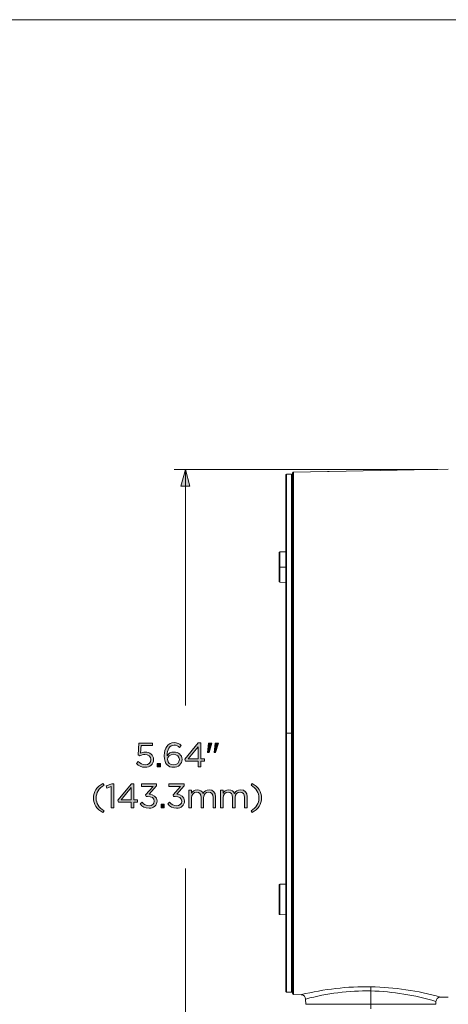
# Model space of a CAD drawing. Units: millimetres. Extents: x 12 to 408, y 12 to 285.
# Drawn here: x 138 to 216, y 106 to 285 of the extents above; entities that cross this region are included whole.
import ezdxf

# ---------------------------------------------------------------- set-up
doc = ezdxf.new("R2010")
doc.units = ezdxf.units.MM
doc.header["$MEASUREMENT"] = 0
doc.layers.add('Layer 1', color=7, linetype='Continuous', lineweight=0)

# ---------------------------------------------------------------- blocks, each defined once
blk = doc.blocks.new('Block_15')
at = {"layer": 'Layer 1', "true_color": 0x231f20, "transparency": 33554687}
h = blk.add_hatch(color=250, dxfattribs=at)
h.dxf.hatch_style = 2
edge = h.paths.add_edge_path()
edge.add_spline(control_points=[(158.91, 149.83), (158.91, 149.83), (159.23, 150.19), (159.23, 150.19), (159.61, 149.82), (160.02, 149.59), (160.46, 149.59), (161.08, 149.59), (161.51, 150.01), (161.51, 150.55), (161.51, 150.55), (161.51, 150.56), (161.51, 150.56), (161.51, 151.1), (161.06, 151.47), (160.43, 151.47), (160.07, 151.47), (159.78, 151.36), (159.52, 151.23), (159.52, 151.23), (159.19, 151.44), (159.19, 151.44), (159.19, 151.44), (159.32, 153.55), (159.32, 153.55), (159.32, 153.55), (161.81, 153.55), (161.81, 153.55), (161.81, 153.55), (161.81, 153.1), (161.81, 153.1), (161.81, 153.1), (159.74, 153.1), (159.74, 153.1), (159.74, 153.1), (159.65, 151.71), (159.65, 151.71), (159.91, 151.83), (160.15, 151.91), (160.51, 151.91), (161.35, 151.91), (162, 151.41), (162, 150.58), (162, 150.58), (162, 150.57), (162, 150.57), (162, 149.72), (161.36, 149.15), (160.46, 149.15), (159.84, 149.15), (159.3, 149.44), (158.91, 149.83)], knot_values=[0, 0, 0, 0, 1, 1, 1, 2, 2, 2, 3, 3, 3, 4, 4, 4, 5, 5, 5, 6, 6, 6, 7, 7, 7, 8, 8, 8, 9, 9, 9, 10, 10, 10, 11, 11, 11, 12, 12, 12, 13, 13, 13, 14, 14, 14, 15, 15, 15, 16, 16, 16, 17, 17, 17, 17], degree=3, periodic=0)
h = blk.add_hatch(color=250, dxfattribs=at)
h.dxf.hatch_style = 2
edge = h.paths.add_edge_path()
edge.add_spline(control_points=[(166.69, 150.57), (166.69, 150.57), (166.69, 150.58), (166.69, 150.58), (166.69, 151.11), (166.26, 151.51), (165.63, 151.51), (164.98, 151.51), (164.55, 151.05), (164.55, 150.56), (164.55, 150.56), (164.55, 150.55), (164.55, 150.55), (164.55, 150), (165.01, 149.58), (165.64, 149.58), (166.28, 149.58), (166.69, 150.02), (166.69, 150.57)], knot_values=[0, 0, 0, 0, 1, 1, 1, 2, 2, 2, 3, 3, 3, 4, 4, 4, 5, 5, 5, 6, 6, 6, 6], degree=3, periodic=0)
edge = h.paths.add_edge_path()
edge.add_spline(control_points=[(164.5, 149.58), (164.15, 149.93), (163.95, 150.38), (163.95, 151.26), (163.95, 151.26), (163.95, 151.28), (163.95, 151.28), (163.95, 152.59), (164.62, 153.63), (165.76, 153.63), (166.28, 153.63), (166.66, 153.44), (167.04, 153.13), (167.04, 153.13), (166.75, 152.75), (166.75, 152.75), (166.43, 153.03), (166.13, 153.18), (165.73, 153.18), (164.89, 153.18), (164.46, 152.3), (164.46, 151.32), (164.46, 151.32), (164.46, 151.26), (164.46, 151.26), (164.74, 151.68), (165.13, 151.93), (165.69, 151.93), (166.5, 151.93), (167.19, 151.41), (167.19, 150.6), (167.19, 150.6), (167.19, 150.59), (167.19, 150.59), (167.19, 149.75), (166.52, 149.15), (165.64, 149.15), (165.16, 149.15), (164.77, 149.31), (164.5, 149.58)], knot_values=[0, 0, 0, 0, 1, 1, 1, 2, 2, 2, 3, 3, 3, 4, 4, 4, 5, 5, 5, 6, 6, 6, 7, 7, 7, 8, 8, 8, 9, 9, 9, 10, 10, 10, 11, 11, 11, 12, 12, 12, 13, 13, 13, 13], degree=3, periodic=0)
h = blk.add_hatch(color=250, dxfattribs=at)
h.dxf.hatch_style = 2
edge = h.paths.add_edge_path()
edge.add_spline(control_points=[(170.1, 150.66), (170.1, 150.66), (170.1, 152.89), (170.1, 152.89), (170.1, 152.89), (168.28, 150.66), (168.28, 150.66), (168.28, 150.66), (170.1, 150.66), (170.1, 150.66)], knot_values=[0, 0, 0, 0, 1, 1, 1, 2, 2, 2, 3, 3, 3, 3], degree=3, periodic=0)
edge = h.paths.add_edge_path()
edge.add_spline(control_points=[(170.1, 150.25), (170.1, 150.25), (167.82, 150.25), (167.82, 150.25), (167.82, 150.25), (167.69, 150.61), (167.69, 150.61), (167.69, 150.61), (170.14, 153.58), (170.14, 153.58), (170.14, 153.58), (170.58, 153.58), (170.58, 153.58), (170.58, 153.58), (170.58, 150.66), (170.58, 150.66), (170.58, 150.66), (171.25, 150.66), (171.25, 150.66), (171.25, 150.66), (171.25, 150.25), (171.25, 150.25), (171.25, 150.25), (170.58, 150.25), (170.58, 150.25), (170.58, 150.25), (170.58, 149.22), (170.58, 149.22), (170.58, 149.22), (170.1, 149.22), (170.1, 149.22), (170.1, 149.22), (170.1, 150.25), (170.1, 150.25)], knot_values=[0, 0, 0, 0, 1, 1, 1, 2, 2, 2, 3, 3, 3, 4, 4, 4, 5, 5, 5, 6, 6, 6, 7, 7, 7, 8, 8, 8, 9, 9, 9, 10, 10, 10, 11, 11, 11, 11], degree=3, periodic=0)
h = blk.add_hatch(color=250, dxfattribs=at)
h.dxf.hatch_style = 2
edge = h.paths.add_edge_path()
edge.add_spline(control_points=[(173.23, 153.55), (173.23, 153.55), (173.8, 153.55), (173.8, 153.55), (173.8, 153.55), (173.8, 153.52), (173.8, 153.52), (173.8, 153.52), (173.29, 151.87), (173.29, 151.87), (173.29, 151.87), (173.03, 151.87), (173.03, 151.87), (173.03, 151.87), (173.23, 153.55), (173.23, 153.55)], knot_values=[0, 0, 0, 0, 1, 1, 1, 2, 2, 2, 3, 3, 3, 4, 4, 4, 5, 5, 5, 5], degree=3, periodic=0)
edge = h.paths.add_edge_path()
edge.add_spline(control_points=[(172.01, 153.55), (172.01, 153.55), (172.59, 153.55), (172.59, 153.55), (172.59, 153.55), (172.59, 153.52), (172.59, 153.52), (172.59, 153.52), (172.09, 151.87), (172.09, 151.87), (172.09, 151.87), (171.83, 151.87), (171.83, 151.87), (171.83, 151.87), (172.01, 153.55), (172.01, 153.55)], knot_values=[0, 0, 0, 0, 1, 1, 1, 2, 2, 2, 3, 3, 3, 4, 4, 4, 5, 5, 5, 5], degree=3, periodic=0)
h = blk.add_hatch(color=250, dxfattribs=at)
h.dxf.hatch_style = 2
edge = h.paths.add_edge_path()
edge.add_spline(control_points=[(162.69, 149.87), (162.69, 149.87), (163.26, 149.87), (163.26, 149.87), (163.26, 149.87), (163.26, 149.22), (163.26, 149.22), (163.26, 149.22), (162.69, 149.22), (162.69, 149.22), (162.69, 149.22), (162.69, 149.87), (162.69, 149.87)], knot_values=[0, 0, 0, 0, 1, 1, 1, 2, 2, 2, 3, 3, 3, 4, 4, 4, 4], degree=3, periodic=0)
h = blk.add_hatch(color=250, dxfattribs=at)
h.dxf.hatch_style = 2
edge = h.paths.add_edge_path()
edge.add_spline(control_points=[(151.09, 143.57), (151.09, 144.71), (151.71, 145.6), (152.81, 146.22), (152.81, 146.22), (153.01, 145.9), (153.01, 145.9), (152.07, 145.3), (151.58, 144.56), (151.58, 143.57), (151.58, 142.58), (152.07, 141.83), (153.01, 141.23), (153.01, 141.23), (152.81, 140.92), (152.81, 140.92), (151.71, 141.54), (151.09, 142.43), (151.09, 143.57)], knot_values=[0, 0, 0, 0, 1, 1, 1, 2, 2, 2, 3, 3, 3, 4, 4, 4, 5, 5, 5, 6, 6, 6, 6], degree=3, periodic=0)
h = blk.add_hatch(color=250, dxfattribs=at)
h.dxf.hatch_style = 2
edge = h.paths.add_edge_path()
edge.add_spline(control_points=[(154.31, 145.65), (154.31, 145.65), (153.5, 145.39), (153.5, 145.39), (153.5, 145.39), (153.38, 145.79), (153.38, 145.79), (153.38, 145.79), (154.44, 146.16), (154.44, 146.16), (154.44, 146.16), (154.8, 146.16), (154.8, 146.16), (154.8, 146.16), (154.8, 141.79), (154.8, 141.79), (154.8, 141.79), (154.31, 141.79), (154.31, 141.79), (154.31, 141.79), (154.31, 145.65), (154.31, 145.65)], knot_values=[0, 0, 0, 0, 1, 1, 1, 2, 2, 2, 3, 3, 3, 4, 4, 4, 5, 5, 5, 6, 6, 6, 7, 7, 7, 7], degree=3, periodic=0)
h = blk.add_hatch(color=250, dxfattribs=at)
h.dxf.hatch_style = 2
edge = h.paths.add_edge_path()
edge.add_spline(control_points=[(157.94, 143.23), (157.94, 143.23), (157.94, 145.46), (157.94, 145.46), (157.94, 145.46), (156.12, 143.23), (156.12, 143.23), (156.12, 143.23), (157.94, 143.23), (157.94, 143.23)], knot_values=[0, 0, 0, 0, 1, 1, 1, 2, 2, 2, 3, 3, 3, 3], degree=3, periodic=0)
edge = h.paths.add_edge_path()
edge.add_spline(control_points=[(157.94, 142.82), (157.94, 142.82), (155.66, 142.82), (155.66, 142.82), (155.66, 142.82), (155.53, 143.18), (155.53, 143.18), (155.53, 143.18), (157.98, 146.16), (157.98, 146.16), (157.98, 146.16), (158.42, 146.16), (158.42, 146.16), (158.42, 146.16), (158.42, 143.23), (158.42, 143.23), (158.42, 143.23), (159.09, 143.23), (159.09, 143.23), (159.09, 143.23), (159.09, 142.82), (159.09, 142.82), (159.09, 142.82), (158.42, 142.82), (158.42, 142.82), (158.42, 142.82), (158.42, 141.79), (158.42, 141.79), (158.42, 141.79), (157.94, 141.79), (157.94, 141.79), (157.94, 141.79), (157.94, 142.82), (157.94, 142.82)], knot_values=[0, 0, 0, 0, 1, 1, 1, 2, 2, 2, 3, 3, 3, 4, 4, 4, 5, 5, 5, 6, 6, 6, 7, 7, 7, 8, 8, 8, 9, 9, 9, 10, 10, 10, 11, 11, 11, 11], degree=3, periodic=0)
h = blk.add_hatch(color=250, dxfattribs=at)
h.dxf.hatch_style = 2
edge = h.paths.add_edge_path()
edge.add_spline(control_points=[(159.57, 142.49), (159.57, 142.49), (159.93, 142.81), (159.93, 142.81), (160.26, 142.4), (160.66, 142.16), (161.2, 142.16), (161.72, 142.16), (162.14, 142.5), (162.14, 143), (162.14, 143), (162.14, 143.02), (162.14, 143.02), (162.14, 143.56), (161.64, 143.85), (160.93, 143.85), (160.93, 143.85), (160.65, 143.85), (160.65, 143.85), (160.65, 143.85), (160.55, 144.14), (160.55, 144.14), (160.55, 144.14), (161.92, 145.68), (161.92, 145.68), (161.92, 145.68), (159.8, 145.68), (159.8, 145.68), (159.8, 145.68), (159.8, 146.12), (159.8, 146.12), (159.8, 146.12), (162.57, 146.12), (162.57, 146.12), (162.57, 146.12), (162.57, 145.77), (162.57, 145.77), (162.57, 145.77), (161.21, 144.26), (161.21, 144.26), (161.96, 144.19), (162.64, 143.83), (162.64, 143.04), (162.64, 143.04), (162.64, 143.02), (162.64, 143.02), (162.64, 142.25), (161.99, 141.72), (161.19, 141.72), (160.47, 141.72), (159.93, 142.03), (159.57, 142.49)], knot_values=[0, 0, 0, 0, 1, 1, 1, 2, 2, 2, 3, 3, 3, 4, 4, 4, 5, 5, 5, 6, 6, 6, 7, 7, 7, 8, 8, 8, 9, 9, 9, 10, 10, 10, 11, 11, 11, 12, 12, 12, 13, 13, 13, 14, 14, 14, 15, 15, 15, 16, 16, 16, 17, 17, 17, 17], degree=3, periodic=0)
h = blk.add_hatch(color=250, dxfattribs=at)
h.dxf.hatch_style = 2
edge = h.paths.add_edge_path()
edge.add_spline(control_points=[(164.58, 142.49), (164.58, 142.49), (164.93, 142.81), (164.93, 142.81), (165.26, 142.4), (165.67, 142.16), (166.2, 142.16), (166.72, 142.16), (167.14, 142.5), (167.14, 143), (167.14, 143), (167.14, 143.02), (167.14, 143.02), (167.14, 143.56), (166.64, 143.85), (165.93, 143.85), (165.93, 143.85), (165.65, 143.85), (165.65, 143.85), (165.65, 143.85), (165.55, 144.14), (165.55, 144.14), (165.55, 144.14), (166.92, 145.68), (166.92, 145.68), (166.92, 145.68), (164.81, 145.68), (164.81, 145.68), (164.81, 145.68), (164.81, 146.12), (164.81, 146.12), (164.81, 146.12), (167.57, 146.12), (167.57, 146.12), (167.57, 146.12), (167.57, 145.77), (167.57, 145.77), (167.57, 145.77), (166.21, 144.26), (166.21, 144.26), (166.97, 144.19), (167.64, 143.83), (167.64, 143.04), (167.64, 143.04), (167.64, 143.02), (167.64, 143.02), (167.64, 142.25), (167, 141.72), (166.19, 141.72), (165.47, 141.72), (164.93, 142.03), (164.58, 142.49)], knot_values=[0, 0, 0, 0, 1, 1, 1, 2, 2, 2, 3, 3, 3, 4, 4, 4, 5, 5, 5, 6, 6, 6, 7, 7, 7, 8, 8, 8, 9, 9, 9, 10, 10, 10, 11, 11, 11, 12, 12, 12, 13, 13, 13, 14, 14, 14, 15, 15, 15, 16, 16, 16, 17, 17, 17, 17], degree=3, periodic=0)
h = blk.add_hatch(color=250, dxfattribs=at)
h.dxf.hatch_style = 2
edge = h.paths.add_edge_path()
edge.add_spline(control_points=[(168.44, 144.99), (168.44, 144.99), (168.92, 144.99), (168.92, 144.99), (168.92, 144.99), (168.92, 144.45), (168.92, 144.45), (169.13, 144.77), (169.41, 145.06), (169.95, 145.06), (170.47, 145.06), (170.8, 144.78), (170.98, 144.42), (171.21, 144.78), (171.55, 145.06), (172.1, 145.06), (172.84, 145.06), (173.29, 144.56), (173.29, 143.77), (173.29, 143.77), (173.29, 141.79), (173.29, 141.79), (173.29, 141.79), (172.81, 141.79), (172.81, 141.79), (172.81, 141.79), (172.81, 143.66), (172.81, 143.66), (172.81, 144.28), (172.51, 144.63), (171.99, 144.63), (171.5, 144.63), (171.11, 144.27), (171.11, 143.64), (171.11, 143.64), (171.11, 141.79), (171.11, 141.79), (171.11, 141.79), (170.63, 141.79), (170.63, 141.79), (170.63, 141.79), (170.63, 143.67), (170.63, 143.67), (170.63, 144.27), (170.31, 144.63), (169.81, 144.63), (169.3, 144.63), (168.92, 144.21), (168.92, 143.62), (168.92, 143.62), (168.92, 141.79), (168.92, 141.79), (168.92, 141.79), (168.44, 141.79), (168.44, 141.79), (168.44, 141.79), (168.44, 144.99), (168.44, 144.99)], knot_values=[0, 0, 0, 0, 1, 1, 1, 2, 2, 2, 3, 3, 3, 4, 4, 4, 5, 5, 5, 6, 6, 6, 7, 7, 7, 8, 8, 8, 9, 9, 9, 10, 10, 10, 11, 11, 11, 12, 12, 12, 13, 13, 13, 14, 14, 14, 15, 15, 15, 16, 16, 16, 17, 17, 17, 18, 18, 18, 19, 19, 19, 19], degree=3, periodic=0)
h = blk.add_hatch(color=250, dxfattribs=at)
h.dxf.hatch_style = 2
edge = h.paths.add_edge_path()
edge.add_spline(control_points=[(174.17, 144.99), (174.17, 144.99), (174.65, 144.99), (174.65, 144.99), (174.65, 144.99), (174.65, 144.45), (174.65, 144.45), (174.86, 144.77), (175.14, 145.06), (175.68, 145.06), (176.2, 145.06), (176.53, 144.78), (176.71, 144.42), (176.94, 144.78), (177.28, 145.06), (177.84, 145.06), (178.57, 145.06), (179.02, 144.56), (179.02, 143.77), (179.02, 143.77), (179.02, 141.79), (179.02, 141.79), (179.02, 141.79), (178.55, 141.79), (178.55, 141.79), (178.55, 141.79), (178.55, 143.66), (178.55, 143.66), (178.55, 144.28), (178.24, 144.63), (177.72, 144.63), (177.23, 144.63), (176.84, 144.27), (176.84, 143.64), (176.84, 143.64), (176.84, 141.79), (176.84, 141.79), (176.84, 141.79), (176.36, 141.79), (176.36, 141.79), (176.36, 141.79), (176.36, 143.67), (176.36, 143.67), (176.36, 144.27), (176.05, 144.63), (175.54, 144.63), (175.03, 144.63), (174.65, 144.21), (174.65, 143.62), (174.65, 143.62), (174.65, 141.79), (174.65, 141.79), (174.65, 141.79), (174.17, 141.79), (174.17, 141.79), (174.17, 141.79), (174.17, 144.99), (174.17, 144.99)], knot_values=[0, 0, 0, 0, 1, 1, 1, 2, 2, 2, 3, 3, 3, 4, 4, 4, 5, 5, 5, 6, 6, 6, 7, 7, 7, 8, 8, 8, 9, 9, 9, 10, 10, 10, 11, 11, 11, 12, 12, 12, 13, 13, 13, 14, 14, 14, 15, 15, 15, 16, 16, 16, 17, 17, 17, 18, 18, 18, 19, 19, 19, 19], degree=3, periodic=0)
h = blk.add_hatch(color=250, dxfattribs=at)
h.dxf.hatch_style = 2
edge = h.paths.add_edge_path()
edge.add_spline(control_points=[(179.72, 141.23), (180.66, 141.83), (181.15, 142.58), (181.15, 143.57), (181.15, 144.56), (180.66, 145.3), (179.72, 145.9), (179.72, 145.9), (179.92, 146.22), (179.92, 146.22), (181.02, 145.6), (181.64, 144.71), (181.64, 143.57), (181.64, 142.43), (181.02, 141.54), (179.92, 140.92), (179.92, 140.92), (179.72, 141.23), (179.72, 141.23)], knot_values=[0, 0, 0, 0, 1, 1, 1, 2, 2, 2, 3, 3, 3, 4, 4, 4, 5, 5, 5, 6, 6, 6, 6], degree=3, periodic=0)
h = blk.add_hatch(color=250, dxfattribs=at)
h.dxf.hatch_style = 2
edge = h.paths.add_edge_path()
edge.add_spline(control_points=[(163.38, 142.44), (163.38, 142.44), (163.95, 142.44), (163.95, 142.44), (163.95, 142.44), (163.95, 141.79), (163.95, 141.79), (163.95, 141.79), (163.38, 141.79), (163.38, 141.79), (163.38, 141.79), (163.38, 142.44), (163.38, 142.44)], knot_values=[0, 0, 0, 0, 1, 1, 1, 2, 2, 2, 3, 3, 3, 4, 4, 4, 4], degree=3, periodic=0)
at = {"layer": 'Layer 1'}
for points, knots in [([(158.91, 149.83), (158.91, 149.83), (159.23, 150.19), (159.23, 150.19), (159.61, 149.82), (160.02, 149.59), (160.46, 149.59), (161.08, 149.59), (161.51, 150.01), (161.51, 150.55), (161.51, 150.55), (161.51, 150.56), (161.51, 150.56), (161.51, 151.1), (161.06, 151.47), (160.43, 151.47), (160.07, 151.47), (159.78, 151.36), (159.52, 151.23), (159.52, 151.23), (159.19, 151.44), (159.19, 151.44), (159.19, 151.44), (159.32, 153.55), (159.32, 153.55), (159.32, 153.55), (161.81, 153.55), (161.81, 153.55), (161.81, 153.55), (161.81, 153.1), (161.81, 153.1), (161.81, 153.1), (159.74, 153.1), (159.74, 153.1), (159.74, 153.1), (159.65, 151.71), (159.65, 151.71), (159.91, 151.83), (160.15, 151.91), (160.51, 151.91), (161.35, 151.91), (162, 151.41), (162, 150.58), (162, 150.58), (162, 150.57), (162, 150.57), (162, 149.72), (161.36, 149.15), (160.46, 149.15), (159.84, 149.15), (159.3, 149.44), (158.91, 149.83)], [0, 0, 0, 0, 1, 1, 1, 2, 2, 2, 3, 3, 3, 4, 4, 4, 5, 5, 5, 6, 6, 6, 7, 7, 7, 8, 8, 8, 9, 9, 9, 10, 10, 10, 11, 11, 11, 12, 12, 12, 13, 13, 13, 14, 14, 14, 15, 15, 15, 16, 16, 16, 17, 17, 17, 17]), ([(164.5, 149.58), (164.15, 149.93), (163.95, 150.38), (163.95, 151.26), (163.95, 151.26), (163.95, 151.28), (163.95, 151.28), (163.95, 152.59), (164.62, 153.63), (165.76, 153.63), (166.28, 153.63), (166.66, 153.44), (167.04, 153.13), (167.04, 153.13), (166.75, 152.75), (166.75, 152.75), (166.43, 153.03), (166.13, 153.18), (165.73, 153.18), (164.89, 153.18), (164.46, 152.3), (164.46, 151.32), (164.46, 151.32), (164.46, 151.26), (164.46, 151.26), (164.74, 151.68), (165.13, 151.93), (165.69, 151.93), (166.5, 151.93), (167.19, 151.41), (167.19, 150.6), (167.19, 150.6), (167.19, 150.59), (167.19, 150.59), (167.19, 149.75), (166.52, 149.15), (165.64, 149.15), (165.16, 149.15), (164.77, 149.31), (164.5, 149.58)], [0, 0, 0, 0, 1, 1, 1, 2, 2, 2, 3, 3, 3, 4, 4, 4, 5, 5, 5, 6, 6, 6, 7, 7, 7, 8, 8, 8, 9, 9, 9, 10, 10, 10, 11, 11, 11, 12, 12, 12, 13, 13, 13, 13]), ([(170.1, 150.25), (170.1, 150.25), (167.82, 150.25), (167.82, 150.25), (167.82, 150.25), (167.69, 150.61), (167.69, 150.61), (167.69, 150.61), (170.14, 153.58), (170.14, 153.58), (170.14, 153.58), (170.58, 153.58), (170.58, 153.58), (170.58, 153.58), (170.58, 150.66), (170.58, 150.66), (170.58, 150.66), (171.25, 150.66), (171.25, 150.66), (171.25, 150.66), (171.25, 150.25), (171.25, 150.25), (171.25, 150.25), (170.58, 150.25), (170.58, 150.25), (170.58, 150.25), (170.58, 149.22), (170.58, 149.22), (170.58, 149.22), (170.1, 149.22), (170.1, 149.22), (170.1, 149.22), (170.1, 150.25), (170.1, 150.25)], [0, 0, 0, 0, 1, 1, 1, 2, 2, 2, 3, 3, 3, 4, 4, 4, 5, 5, 5, 6, 6, 6, 7, 7, 7, 8, 8, 8, 9, 9, 9, 10, 10, 10, 11, 11, 11, 11]), ([(170.1, 150.66), (170.1, 150.66), (170.1, 152.89), (170.1, 152.89), (170.1, 152.89), (168.28, 150.66), (168.28, 150.66), (168.28, 150.66), (170.1, 150.66), (170.1, 150.66)], [0, 0, 0, 0, 1, 1, 1, 2, 2, 2, 3, 3, 3, 3]), ([(172.01, 153.55), (172.01, 153.55), (172.59, 153.55), (172.59, 153.55), (172.59, 153.55), (172.59, 153.52), (172.59, 153.52), (172.59, 153.52), (172.09, 151.87), (172.09, 151.87), (172.09, 151.87), (171.83, 151.87), (171.83, 151.87), (171.83, 151.87), (172.01, 153.55), (172.01, 153.55)], [0, 0, 0, 0, 1, 1, 1, 2, 2, 2, 3, 3, 3, 4, 4, 4, 5, 5, 5, 5]), ([(173.23, 153.55), (173.23, 153.55), (173.8, 153.55), (173.8, 153.55), (173.8, 153.55), (173.8, 153.52), (173.8, 153.52), (173.8, 153.52), (173.29, 151.87), (173.29, 151.87), (173.29, 151.87), (173.03, 151.87), (173.03, 151.87), (173.03, 151.87), (173.23, 153.55), (173.23, 153.55)], [0, 0, 0, 0, 1, 1, 1, 2, 2, 2, 3, 3, 3, 4, 4, 4, 5, 5, 5, 5]), ([(166.69, 150.57), (166.69, 150.57), (166.69, 150.58), (166.69, 150.58), (166.69, 151.11), (166.26, 151.51), (165.63, 151.51), (164.98, 151.51), (164.55, 151.05), (164.55, 150.56), (164.55, 150.56), (164.55, 150.55), (164.55, 150.55), (164.55, 150), (165.01, 149.58), (165.64, 149.58), (166.28, 149.58), (166.69, 150.02), (166.69, 150.57)], [0, 0, 0, 0, 1, 1, 1, 2, 2, 2, 3, 3, 3, 4, 4, 4, 5, 5, 5, 6, 6, 6, 6]), ([(162.69, 149.87), (162.69, 149.87), (163.26, 149.87), (163.26, 149.87), (163.26, 149.87), (163.26, 149.22), (163.26, 149.22), (163.26, 149.22), (162.69, 149.22), (162.69, 149.22), (162.69, 149.22), (162.69, 149.87), (162.69, 149.87)], [0, 0, 0, 0, 1, 1, 1, 2, 2, 2, 3, 3, 3, 4, 4, 4, 4]), ([(151.09, 143.57), (151.09, 144.71), (151.71, 145.6), (152.81, 146.22), (152.81, 146.22), (153.01, 145.9), (153.01, 145.9), (152.07, 145.3), (151.58, 144.56), (151.58, 143.57), (151.58, 142.58), (152.07, 141.83), (153.01, 141.23), (153.01, 141.23), (152.81, 140.92), (152.81, 140.92), (151.71, 141.54), (151.09, 142.43), (151.09, 143.57)], [0, 0, 0, 0, 1, 1, 1, 2, 2, 2, 3, 3, 3, 4, 4, 4, 5, 5, 5, 6, 6, 6, 6]), ([(154.31, 145.65), (154.31, 145.65), (153.5, 145.39), (153.5, 145.39), (153.5, 145.39), (153.38, 145.79), (153.38, 145.79), (153.38, 145.79), (154.44, 146.16), (154.44, 146.16), (154.44, 146.16), (154.8, 146.16), (154.8, 146.16), (154.8, 146.16), (154.8, 141.79), (154.8, 141.79), (154.8, 141.79), (154.31, 141.79), (154.31, 141.79), (154.31, 141.79), (154.31, 145.65), (154.31, 145.65)], [0, 0, 0, 0, 1, 1, 1, 2, 2, 2, 3, 3, 3, 4, 4, 4, 5, 5, 5, 6, 6, 6, 7, 7, 7, 7]), ([(157.94, 142.82), (157.94, 142.82), (155.66, 142.82), (155.66, 142.82), (155.66, 142.82), (155.53, 143.18), (155.53, 143.18), (155.53, 143.18), (157.98, 146.16), (157.98, 146.16), (157.98, 146.16), (158.42, 146.16), (158.42, 146.16), (158.42, 146.16), (158.42, 143.23), (158.42, 143.23), (158.42, 143.23), (159.09, 143.23), (159.09, 143.23), (159.09, 143.23), (159.09, 142.82), (159.09, 142.82), (159.09, 142.82), (158.42, 142.82), (158.42, 142.82), (158.42, 142.82), (158.42, 141.79), (158.42, 141.79), (158.42, 141.79), (157.94, 141.79), (157.94, 141.79), (157.94, 141.79), (157.94, 142.82), (157.94, 142.82)], [0, 0, 0, 0, 1, 1, 1, 2, 2, 2, 3, 3, 3, 4, 4, 4, 5, 5, 5, 6, 6, 6, 7, 7, 7, 8, 8, 8, 9, 9, 9, 10, 10, 10, 11, 11, 11, 11]), ([(157.94, 143.23), (157.94, 143.23), (157.94, 145.46), (157.94, 145.46), (157.94, 145.46), (156.12, 143.23), (156.12, 143.23), (156.12, 143.23), (157.94, 143.23), (157.94, 143.23)], [0, 0, 0, 0, 1, 1, 1, 2, 2, 2, 3, 3, 3, 3]), ([(159.57, 142.49), (159.57, 142.49), (159.93, 142.81), (159.93, 142.81), (160.26, 142.4), (160.66, 142.16), (161.2, 142.16), (161.72, 142.16), (162.14, 142.5), (162.14, 143), (162.14, 143), (162.14, 143.02), (162.14, 143.02), (162.14, 143.56), (161.64, 143.85), (160.93, 143.85), (160.93, 143.85), (160.65, 143.85), (160.65, 143.85), (160.65, 143.85), (160.55, 144.14), (160.55, 144.14), (160.55, 144.14), (161.92, 145.68), (161.92, 145.68), (161.92, 145.68), (159.8, 145.68), (159.8, 145.68), (159.8, 145.68), (159.8, 146.12), (159.8, 146.12), (159.8, 146.12), (162.57, 146.12), (162.57, 146.12), (162.57, 146.12), (162.57, 145.77), (162.57, 145.77), (162.57, 145.77), (161.21, 144.26), (161.21, 144.26), (161.96, 144.19), (162.64, 143.83), (162.64, 143.04), (162.64, 143.04), (162.64, 143.02), (162.64, 143.02), (162.64, 142.25), (161.99, 141.72), (161.19, 141.72), (160.47, 141.72), (159.93, 142.03), (159.57, 142.49)], [0, 0, 0, 0, 1, 1, 1, 2, 2, 2, 3, 3, 3, 4, 4, 4, 5, 5, 5, 6, 6, 6, 7, 7, 7, 8, 8, 8, 9, 9, 9, 10, 10, 10, 11, 11, 11, 12, 12, 12, 13, 13, 13, 14, 14, 14, 15, 15, 15, 16, 16, 16, 17, 17, 17, 17]), ([(164.58, 142.49), (164.58, 142.49), (164.93, 142.81), (164.93, 142.81), (165.26, 142.4), (165.67, 142.16), (166.2, 142.16), (166.72, 142.16), (167.14, 142.5), (167.14, 143), (167.14, 143), (167.14, 143.02), (167.14, 143.02), (167.14, 143.56), (166.64, 143.85), (165.93, 143.85), (165.93, 143.85), (165.65, 143.85), (165.65, 143.85), (165.65, 143.85), (165.55, 144.14), (165.55, 144.14), (165.55, 144.14), (166.92, 145.68), (166.92, 145.68), (166.92, 145.68), (164.81, 145.68), (164.81, 145.68), (164.81, 145.68), (164.81, 146.12), (164.81, 146.12), (164.81, 146.12), (167.57, 146.12), (167.57, 146.12), (167.57, 146.12), (167.57, 145.77), (167.57, 145.77), (167.57, 145.77), (166.21, 144.26), (166.21, 144.26), (166.97, 144.19), (167.64, 143.83), (167.64, 143.04), (167.64, 143.04), (167.64, 143.02), (167.64, 143.02), (167.64, 142.25), (167, 141.72), (166.19, 141.72), (165.47, 141.72), (164.93, 142.03), (164.58, 142.49)], [0, 0, 0, 0, 1, 1, 1, 2, 2, 2, 3, 3, 3, 4, 4, 4, 5, 5, 5, 6, 6, 6, 7, 7, 7, 8, 8, 8, 9, 9, 9, 10, 10, 10, 11, 11, 11, 12, 12, 12, 13, 13, 13, 14, 14, 14, 15, 15, 15, 16, 16, 16, 17, 17, 17, 17]), ([(168.44, 144.99), (168.44, 144.99), (168.92, 144.99), (168.92, 144.99), (168.92, 144.99), (168.92, 144.45), (168.92, 144.45), (169.13, 144.77), (169.41, 145.06), (169.95, 145.06), (170.47, 145.06), (170.8, 144.78), (170.98, 144.42), (171.21, 144.78), (171.55, 145.06), (172.1, 145.06), (172.84, 145.06), (173.29, 144.56), (173.29, 143.77), (173.29, 143.77), (173.29, 141.79), (173.29, 141.79), (173.29, 141.79), (172.81, 141.79), (172.81, 141.79), (172.81, 141.79), (172.81, 143.66), (172.81, 143.66), (172.81, 144.28), (172.51, 144.63), (171.99, 144.63), (171.5, 144.63), (171.11, 144.27), (171.11, 143.64), (171.11, 143.64), (171.11, 141.79), (171.11, 141.79), (171.11, 141.79), (170.63, 141.79), (170.63, 141.79), (170.63, 141.79), (170.63, 143.67), (170.63, 143.67), (170.63, 144.27), (170.31, 144.63), (169.81, 144.63), (169.3, 144.63), (168.92, 144.21), (168.92, 143.62), (168.92, 143.62), (168.92, 141.79), (168.92, 141.79), (168.92, 141.79), (168.44, 141.79), (168.44, 141.79), (168.44, 141.79), (168.44, 144.99), (168.44, 144.99)], [0, 0, 0, 0, 1, 1, 1, 2, 2, 2, 3, 3, 3, 4, 4, 4, 5, 5, 5, 6, 6, 6, 7, 7, 7, 8, 8, 8, 9, 9, 9, 10, 10, 10, 11, 11, 11, 12, 12, 12, 13, 13, 13, 14, 14, 14, 15, 15, 15, 16, 16, 16, 17, 17, 17, 18, 18, 18, 19, 19, 19, 19]), ([(174.17, 144.99), (174.17, 144.99), (174.65, 144.99), (174.65, 144.99), (174.65, 144.99), (174.65, 144.45), (174.65, 144.45), (174.86, 144.77), (175.14, 145.06), (175.68, 145.06), (176.2, 145.06), (176.53, 144.78), (176.71, 144.42), (176.94, 144.78), (177.28, 145.06), (177.84, 145.06), (178.57, 145.06), (179.02, 144.56), (179.02, 143.77), (179.02, 143.77), (179.02, 141.79), (179.02, 141.79), (179.02, 141.79), (178.55, 141.79), (178.55, 141.79), (178.55, 141.79), (178.55, 143.66), (178.55, 143.66), (178.55, 144.28), (178.24, 144.63), (177.72, 144.63), (177.23, 144.63), (176.84, 144.27), (176.84, 143.64), (176.84, 143.64), (176.84, 141.79), (176.84, 141.79), (176.84, 141.79), (176.36, 141.79), (176.36, 141.79), (176.36, 141.79), (176.36, 143.67), (176.36, 143.67), (176.36, 144.27), (176.05, 144.63), (175.54, 144.63), (175.03, 144.63), (174.65, 144.21), (174.65, 143.62), (174.65, 143.62), (174.65, 141.79), (174.65, 141.79), (174.65, 141.79), (174.17, 141.79), (174.17, 141.79), (174.17, 141.79), (174.17, 144.99), (174.17, 144.99)], [0, 0, 0, 0, 1, 1, 1, 2, 2, 2, 3, 3, 3, 4, 4, 4, 5, 5, 5, 6, 6, 6, 7, 7, 7, 8, 8, 8, 9, 9, 9, 10, 10, 10, 11, 11, 11, 12, 12, 12, 13, 13, 13, 14, 14, 14, 15, 15, 15, 16, 16, 16, 17, 17, 17, 18, 18, 18, 19, 19, 19, 19]), ([(179.72, 141.23), (180.66, 141.83), (181.15, 142.58), (181.15, 143.57), (181.15, 144.56), (180.66, 145.3), (179.72, 145.9), (179.72, 145.9), (179.92, 146.22), (179.92, 146.22), (181.02, 145.6), (181.64, 144.71), (181.64, 143.57), (181.64, 142.43), (181.02, 141.54), (179.92, 140.92), (179.92, 140.92), (179.72, 141.23), (179.72, 141.23)], [0, 0, 0, 0, 1, 1, 1, 2, 2, 2, 3, 3, 3, 4, 4, 4, 5, 5, 5, 6, 6, 6, 6]), ([(163.38, 142.44), (163.38, 142.44), (163.95, 142.44), (163.95, 142.44), (163.95, 142.44), (163.95, 141.79), (163.95, 141.79), (163.95, 141.79), (163.38, 141.79), (163.38, 141.79), (163.38, 141.79), (163.38, 142.44), (163.38, 142.44)], [0, 0, 0, 0, 1, 1, 1, 2, 2, 2, 3, 3, 3, 4, 4, 4, 4])]:
    blk.add_open_spline(points, degree=3, knots=knots, dxfattribs=at)
blk = doc.blocks.new('Block_14')
at = {"layer": 'Layer 1'}
blk.add_blockref('Block_15', (0, 0), dxfattribs=at)

msp = doc.modelspace()

# ---------------------------------------------------------------- hatches: boundary and pattern name
at = {"layer": 'Layer 1', "true_color": 0x000000, "transparency": 33554687}
msp.add_hatch(color=18, dxfattribs=at).paths.add_polyline_path([(168.61, 200.21), (167.8, 203.24), (166.98, 200.21)])

# ---------------------------------------------------------------- linework, layer by layer
at = {"layer": 'Layer 1', "color": 18, "lineweight": 0, "true_color": 0x000000}
for p, q in [((213.64, 203.24), (165.76, 203.24)), ((167.8, 160.4), (167.8, 203.24)), ((167.8, 86.67), (167.8, 130.76))]:
    msp.add_line(p, q, dxfattribs=at)
at = {"layer": 'Layer 1', "color": 250, "lineweight": 0, "true_color": 0x231f20}
for p, q in [((186.03, 201.9), (186.03, 202.22)), ((187.09, 202.39), (186.19, 202.39)), ((186.19, 202.38), (186.19, 155.33)), ((187.09, 155.33), (187.09, 202.38)), ((187.25, 200.61), (187.25, 202.63)), ((193.6, 202.9), (187.41, 202.79)), ((187.41, 202.79), (187.41, 155.33)), ((193.92, 202.91), (193.6, 202.9)), ((193.92, 202.91), (215.56, 203.29)), ((186.03, 201.79), (186.03, 201.9)), ((186.03, 200.42), (186.03, 201.79)), ((186.03, 200.36), (186.03, 200.42)), ((186.03, 200.09), (186.03, 200.36)), ((187.25, 199.06), (187.25, 200.61)), ((186.03, 200.03), (186.03, 200.09)), ((186.03, 199.73), (186.03, 200.03)), ((186.03, 199.67), (186.03, 199.73)), ((186.03, 199.35), (186.03, 199.67)), ((186.03, 199.29), (186.03, 199.35)), ((186.03, 199.1), (186.03, 199.29)), ((186.03, 198.87), (186.03, 199.1)), ((186.03, 198.57), (186.03, 198.87)), ((186.03, 198.43), (186.03, 198.57)), ((187.25, 198.14), (187.25, 199.06)), ((186.03, 198.25), (186.03, 198.43)), ((186.03, 197.95), (186.03, 198.25)), ((186.03, 197.86), (186.03, 197.95)), ((186.03, 197.45), (186.03, 197.86)), ((186.03, 196.99), (186.03, 197.45)), ((186.03, 196.54), (186.03, 196.99)), ((187.25, 194.36), (187.25, 198.14)), ((186.03, 193.53), (186.03, 196.54)), ((186.03, 193.22), (186.03, 193.53)), ((186.03, 191.53), (186.03, 193.22)), ((187.25, 193.53), (187.25, 194.36)), ((187.25, 192.06), (187.25, 193.53)), ((186.03, 189.95), (186.03, 191.53)), ((187.25, 191.37), (187.25, 192.06)), ((186.03, 188.18), (186.03, 189.95)), ((187.25, 190.4), (187.25, 191.37)), ((187.25, 189.26), (187.25, 190.4)), ((184.81, 188.11), (184.81, 188.13)), ((184.81, 188.11), (184.81, 187.91)), ((184.81, 187.89), (184.81, 187.91)), ((184.81, 187.89), (184.81, 187.84)), ((184.81, 187.56), (184.81, 187.84)), ((184.97, 188.29), (186.03, 188.32)), ((184.97, 188.28), (184.97, 185.54)), ((186.03, 187.09), (186.03, 188.18)), ((187.25, 186.78), (187.25, 189.26)), ((184.81, 187.56), (184.81, 187.55)), ((184.81, 187.49), (184.81, 187.55)), ((184.81, 187.49), (184.81, 187.37)), ((184.81, 187.31), (184.81, 187.37)), ((184.81, 187.31), (184.81, 187.17)), ((184.81, 186.78), (184.81, 187.17)), ((184.81, 186.78), (184.81, 186.22)), ((184.81, 185.54), (184.81, 186.22)), ((186.03, 186.05), (186.03, 187.09)), ((186.03, 185.79), (186.03, 186.05)), ((187.25, 185.7), (187.25, 186.78)), ((184.81, 185.54), (184.81, 185.44)), ((184.97, 185.54), (184.81, 185.54)), ((184.81, 185.14), (184.81, 185.44)), ((184.81, 185.14), (184.81, 184.87)), ((184.81, 183.99), (184.81, 184.87)), ((184.97, 185.54), (186.03, 185.54)), ((184.97, 185.54), (184.97, 182.78)), ((186.03, 185.28), (186.03, 185.79)), ((186.03, 184.83), (186.03, 185.28)), ((186.03, 184.75), (186.03, 184.83)), ((186.03, 182.91), (186.03, 184.75)), ((187.25, 184.42), (187.25, 185.7)), ((187.25, 178.72), (187.25, 184.42)), ((184.81, 183.99), (184.81, 183.09)), ((184.81, 183.07), (184.81, 183.09)), ((184.81, 183.07), (184.81, 182.94)), ((184.97, 182.78), (186.03, 182.75)), ((186.03, 178.96), (186.03, 182.91)), ((186.03, 178.91), (186.03, 178.96)), ((186.03, 178.37), (186.03, 178.91)), ((186.03, 177.87), (186.03, 178.37)), ((186.03, 176.87), (186.03, 177.87)), ((187.25, 178.23), (187.25, 178.72)), ((187.25, 177.7), (187.25, 178.23)), ((187.25, 177.18), (187.25, 177.7)), ((187.25, 176.65), (187.25, 177.18)), ((186.03, 176.83), (186.03, 176.87)), ((186.03, 176.66), (186.03, 176.83)), ((186.03, 173.69), (186.03, 176.66)), ((187.25, 176.13), (187.25, 176.65)), ((187.25, 175.55), (187.25, 176.13)), ((187.25, 175.06), (187.25, 175.55)), ((186.03, 172.35), (186.03, 173.69)), ((187.25, 174.48), (187.25, 175.06)), ((187.25, 174), (187.25, 174.48)), ((187.25, 173.42), (187.25, 174)), ((186.03, 169.43), (186.03, 172.35)), ((187.25, 173.16), (187.25, 173.42)), ((187.25, 171.22), (187.25, 173.16)), ((187.25, 171.06), (187.25, 171.22)), ((187.25, 170.22), (187.25, 171.06)), ((187.25, 168.27), (187.25, 170.22)), ((186.03, 168.24), (186.03, 169.43)), ((186.03, 168.21), (186.03, 168.24)), ((186.03, 167.55), (186.03, 168.21)), ((187.25, 167.92), (187.25, 168.27)), ((186.03, 167.12), (186.03, 167.55)), ((186.03, 161.7), (186.03, 167.12)), ((187.25, 167.68), (187.25, 167.92)), ((187.25, 166.87), (187.25, 167.68)), ((187.25, 166.82), (187.25, 166.87)), ((187.25, 164.75), (187.25, 166.82)), ((187.25, 164.02), (187.25, 164.75)), ((187.25, 163.66), (187.25, 164.02)), ((187.25, 163.09), (187.25, 163.66)), ((187.25, 162.48), (187.25, 163.09)), ((186.03, 159.55), (186.03, 161.7)), ((187.25, 162.05), (187.25, 162.48)), ((187.25, 161.34), (187.25, 162.05)), ((187.25, 160.87), (187.25, 161.34)), ((186.03, 155.33), (186.03, 159.55)), ((187.25, 160.26), (187.25, 160.87)), ((187.25, 159.76), (187.25, 160.26)), ((187.25, 159.23), (187.25, 159.76)), ((187.25, 158.68), (187.25, 159.23)), ((187.25, 158.11), (187.25, 158.68)), ((187.25, 157.78), (187.25, 158.11)), ((187.25, 157.05), (187.25, 157.78)), ((187.25, 156.6), (187.25, 157.05)), ((187.25, 156.03), (187.25, 156.6)), ((187.25, 155.55), (187.25, 156.03)), ((186.03, 155.33), (186.19, 155.33)), ((186.03, 155.09), (186.03, 155.33)), ((186.03, 154.29), (186.03, 155.09)), ((186.03, 153.71), (186.03, 154.29)), ((186.19, 155.33), (187.09, 155.33)), ((186.19, 155.33), (186.19, 108.29)), ((187.25, 155.33), (187.09, 155.33)), ((187.09, 108.29), (187.09, 155.33)), ((187.25, 154.98), (187.25, 155.55)), ((187.25, 154.5), (187.25, 154.98)), ((187.25, 153.94), (187.25, 154.5)), ((187.25, 153.45), (187.25, 153.94)), ((187.41, 155.33), (187.41, 107.88)), ((186.03, 153.24), (186.03, 153.71)), ((186.03, 151.64), (186.03, 153.24)), ((187.25, 152.89), (187.25, 153.45)), ((187.25, 152.37), (187.25, 152.89)), ((187.25, 151.84), (187.25, 152.37)), ((186.03, 148.97), (186.03, 151.64)), ((187.25, 151.3), (187.25, 151.84)), ((187.25, 150.77), (187.25, 151.3)), ((187.25, 150.05), (187.25, 150.77)), ((186.03, 148.28), (186.03, 148.97)), ((187.25, 149.8), (187.25, 150.05)), ((187.25, 149.06), (187.25, 149.8)), ((187.25, 148.62), (187.25, 149.06)), ((187.25, 148.04), (187.25, 148.62)), ((186.03, 147.89), (186.03, 148.28)), ((186.03, 144.91), (186.03, 147.89)), ((187.25, 147.55), (187.25, 148.04)), ((187.25, 146.94), (187.25, 147.55)), ((187.25, 146.46), (187.25, 146.94)), ((186.03, 144.62), (186.03, 144.91)), ((187.25, 143.53), (187.25, 146.46)), ((186.03, 143.55), (186.03, 144.62)), ((186.03, 143.53), (186.03, 143.55)), ((186.03, 143.12), (186.03, 143.53)), ((186.03, 142.43), (186.03, 143.12)), ((187.25, 143.19), (187.25, 143.53)), ((187.25, 142.99), (187.25, 143.19)), ((186.03, 140.85), (186.03, 142.43)), ((187.25, 141.01), (187.25, 142.99)), ((186.03, 139.16), (186.03, 140.85)), ((187.25, 138.37), (187.25, 141.01)), ((186.03, 138.7), (186.03, 139.16)), ((186.03, 135.76), (186.03, 138.7)), ((187.25, 136.67), (187.25, 138.37)), ((187.25, 135.8), (187.25, 136.67)), ((186.03, 135.7), (186.03, 135.76)), ((186.03, 134.85), (186.03, 135.7)), ((186.03, 134.01), (186.03, 134.85)), ((187.25, 135.56), (187.25, 135.8)), ((187.25, 134.95), (187.25, 135.56)), ((187.25, 134.48), (187.25, 134.95)), ((187.25, 133.86), (187.25, 134.48)), ((186.03, 133.8), (186.03, 134.01)), ((186.03, 132.8), (186.03, 133.8)), ((186.03, 132.75), (186.03, 132.8)), ((186.03, 132.28), (186.03, 132.75)), ((187.25, 133.42), (187.25, 133.86)), ((187.25, 130.39), (187.25, 133.42)), ((186.03, 131.71), (186.03, 132.28)), ((186.03, 130.74), (186.03, 131.71)), ((186.03, 130.61), (186.03, 130.74)), ((186.03, 128.1), (186.03, 130.61)), ((187.25, 128.81), (187.25, 130.39)), ((187.25, 127.59), (187.25, 128.81)), ((184.81, 127.71), (184.81, 127.72)), ((184.81, 127.71), (184.81, 127.6)), ((184.81, 127.46), (184.81, 127.6)), ((184.81, 127.46), (184.81, 127.08)), ((184.81, 126.6), (184.81, 127.08)), ((184.97, 127.89), (186.03, 127.92)), ((184.97, 127.88), (184.97, 122.39)), ((186.03, 126.53), (186.03, 128.1)), ((187.25, 127.96), (187.25, 128)), ((187.25, 126.95), (187.25, 127.59)), ((184.81, 126.6), (184.81, 126.52)), ((184.81, 125.9), (184.81, 126.52)), ((184.81, 125.9), (184.81, 125.78)), ((184.81, 125.65), (184.81, 125.78)), ((184.81, 125.65), (184.81, 125.57)), ((184.81, 125.28), (184.81, 125.57)), ((184.81, 125.28), (184.81, 125.07)), ((186.03, 126.27), (186.03, 126.53)), ((186.03, 124.8), (186.03, 126.27)), ((187.25, 125.48), (187.25, 126.95)), ((187.25, 124.58), (187.25, 125.48)), ((184.81, 124.76), (184.81, 125.07)), ((184.81, 124.76), (184.81, 124.49)), ((184.81, 124.45), (184.81, 124.49)), ((184.81, 124.45), (184.81, 124.1)), ((184.81, 123.96), (184.81, 124.1)), ((184.81, 123.96), (184.81, 123.62)), ((184.81, 123.55), (184.81, 123.62)), ((184.81, 123.55), (184.81, 123.24)), ((186.03, 124.35), (186.03, 124.8)), ((186.03, 123.82), (186.03, 124.35)), ((186.03, 123.41), (186.03, 123.82)), ((187.25, 123.26), (187.25, 124.58)), ((184.81, 122.78), (184.81, 123.24)), ((184.81, 122.78), (184.81, 122.54)), ((184.97, 122.38), (186.03, 122.35)), ((186.03, 122.92), (186.03, 123.41)), ((186.03, 122.49), (186.03, 122.92)), ((186.03, 120.72), (186.03, 122.49)), ((187.25, 122.2), (187.25, 123.26)), ((187.25, 121.27), (187.25, 122.2)), ((186.03, 119.14), (186.03, 120.72)), ((187.25, 120.5), (187.25, 121.27)), ((187.25, 112.18), (187.25, 120.5)), ((186.03, 118.93), (186.03, 119.14)), ((186.03, 118.28), (186.03, 118.93)), ((186.03, 118.18), (186.03, 118.28)), ((186.03, 117.53), (186.03, 118.18)), ((186.03, 117.45), (186.03, 117.53)), ((186.03, 117.24), (186.03, 117.45)), ((186.03, 116.14), (186.03, 117.24)), ((186.03, 115.08), (186.03, 116.14)), ((186.03, 114.43), (186.03, 115.08)), ((186.03, 113.26), (186.03, 114.43)), ((186.03, 113.15), (186.03, 113.26)), ((186.03, 112.81), (186.03, 113.15)), ((186.03, 112.65), (186.03, 112.81)), ((186.03, 112.42), (186.03, 112.65)), ((186.03, 112.18), (186.03, 112.42)), ((186.03, 110.99), (186.03, 112.18)), ((186.03, 110.93), (186.03, 110.99)), ((186.03, 110.64), (186.03, 110.93)), ((187.25, 111.4), (187.25, 112.18)), ((187.25, 108.08), (187.25, 111.4)), ((186.03, 110.58), (186.03, 110.64)), ((186.03, 110.55), (186.03, 110.58)), ((186.03, 108.49), (186.03, 110.55)), ((201.49, 108.52), (201.5, 109.28)), ((186.03, 108.45), (186.03, 108.49)), ((187.09, 108.28), (186.19, 108.28)), ((187.25, 108.04), (187.25, 108.08)), ((187.41, 107.87), (188.85, 107.84)), ((188.87, 107.84), (188.86, 107.84)), ((201.49, 106.09), (201.49, 108.52)), ((214.14, 107.4), (215.56, 107.38)), ((189.67, 106.09), (189.64, 107.05)), ((201.49, 106.09), (189.68, 106.09)), ((213.29, 106.09), (201.49, 106.09)), ((201.49, 106.09), (201.49, 105.3)), ((213.3, 106.09), (213.32, 106.61))]:
    msp.add_line(p, q, dxfattribs=at)
at = {"layer": 'Layer 1'}
msp.add_lwpolyline([(168.61, 200.21), (167.8, 203.24), (166.98, 200.21)], close=True, dxfattribs=at)
at = {"layer": 'Layer 1', "color": 18, "lineweight": 5, "true_color": 0x000000}
msp.add_open_spline([(11.99, 284.97), (11.99, 284.97), (407.99, 284.97), (407.99, 284.97)], degree=3, dxfattribs=at)
at = {"layer": 'Layer 1', "color": 250, "lineweight": 0, "true_color": 0x231f20}
for points in [[(186.19, 202.39), (186.15, 202.39), (186.11, 202.37), (186.08, 202.34), (186.05, 202.31), (186.03, 202.27), (186.03, 202.23)], [(186.03, 108.44), (186.03, 108.4), (186.05, 108.36), (186.08, 108.33), (186.11, 108.3), (186.15, 108.28), (186.19, 108.28)]]:
    msp.add_open_spline(points, degree=3, knots=[0, 0, 0, 0, 1, 1, 1, 2, 2, 2, 2], dxfattribs=at)
for points in [[(187.24, 202.25), (187.23, 202.33), (187.16, 202.39), (187.09, 202.39)], [(187.41, 202.79), (187.32, 202.79), (187.25, 202.72), (187.25, 202.63)], [(184.97, 188.29), (184.88, 188.29), (184.81, 188.22), (184.81, 188.13)], [(184.81, 182.94), (184.81, 182.85), (184.88, 182.78), (184.97, 182.78)], [(184.86, 127.83), (184.83, 127.8), (184.81, 127.77), (184.81, 127.73)], [(184.97, 127.88), (184.93, 127.88), (184.89, 127.86), (184.86, 127.84)], [(184.81, 122.54), (184.81, 122.45), (184.88, 122.38), (184.97, 122.38)], [(201.5, 109.28), (197.24, 109.34), (193, 108.86), (188.86, 107.85)], [(214.13, 107.41), (210.01, 108.55), (205.77, 109.18), (201.5, 109.28)], [(187.09, 108.28), (187.17, 108.28), (187.24, 108.35), (187.25, 108.44)], [(187.25, 108.03), (187.25, 107.94), (187.32, 107.87), (187.41, 107.87)], [(189.64, 107.05), (189.63, 107.46), (189.32, 107.8), (188.91, 107.84)], [(201.49, 108.52), (197.49, 108.59), (193.51, 108.1), (189.65, 107.05)], [(213.3, 106.62), (209.46, 107.77), (205.49, 108.41), (201.49, 108.52)], [(214.08, 107.4), (213.66, 107.38), (213.33, 107.04), (213.32, 106.61)]]:
    msp.add_open_spline(points, degree=3, dxfattribs=at)

# ---------------------------------------------------------------- block references
at = {"layer": 'Layer 1'}
msp.add_blockref('Block_14', (0, 0), dxfattribs=at)

doc.saveas('drawing.dxf')
